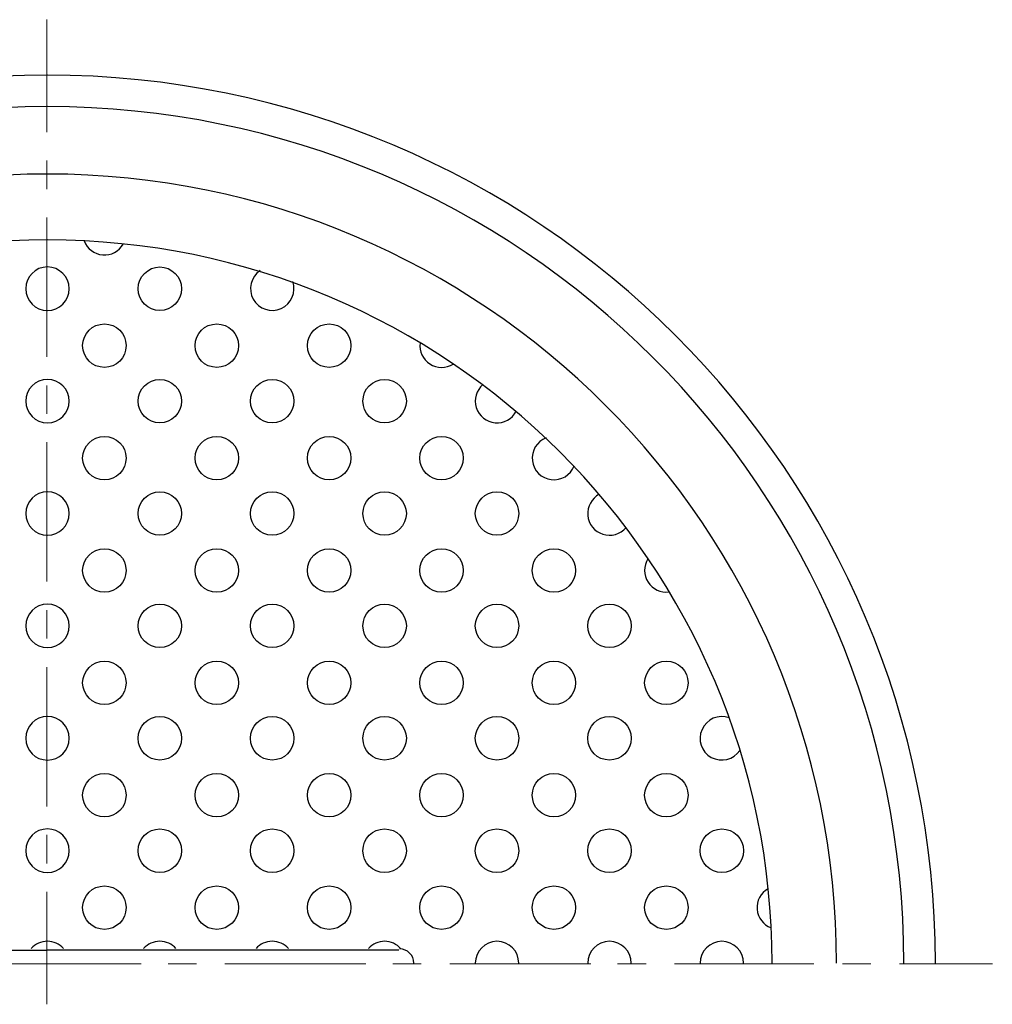
# Model space of a CAD drawing. Units: inches. Extents: x 1.01 to 5.93, y 4.72 to 9.9.
# Drawn here: x 4.38 to 5.46, y 7.15 to 8.25 of the extents above; entities that cross this region are included whole.
import ezdxf

# ---------------------------------------------------------------- set-up
doc = ezdxf.new("R2010")
doc.units = ezdxf.units.IN
doc.header["$MEASUREMENT"] = 0
doc.layers.add('Layer 1', color=7, linetype='Continuous')

msp = doc.modelspace()

# ---------------------------------------------------------------- linework, layer by layer
at = {"layer": 'Layer 1', "color": 7, "lineweight": 9}
for points in [[(4.4121, 8.1221), (4.4121, 8.2471)], [(4.4121, 8.0587), (4.4121, 8.0904)], [(4.4121, 7.8721), (4.4121, 8.0271)], [(4.4121, 7.8087), (4.4121, 7.8404)], [(4.4121, 7.6221), (4.4121, 7.7771)], [(4.4121, 7.5587), (4.4121, 7.5904)], [(4.4121, 7.3721), (4.4121, 7.5271)], [(4.4121, 7.3087), (4.4121, 7.3404)], [(4.4121, 7.1521), (4.4121, 7.2771)], [(4.4121, 7.1971), (4.2987, 7.1971)], [(4.4121, 7.1971), (4.5171, 7.1971)], [(4.5471, 7.1971), (4.5787, 7.1971)], [(4.6104, 7.1971), (4.7671, 7.1971)], [(4.7971, 7.1971), (4.8287, 7.1971)], [(4.8604, 7.1971), (5.0171, 7.1971)], [(5.0471, 7.1971), (5.0787, 7.1971)], [(5.1104, 7.1971), (5.2654, 7.1971)], [(5.2971, 7.1971), (5.3287, 7.1971)], [(5.3604, 7.1971), (5.4638, 7.1971)]]:
    msp.add_lwpolyline(points, dxfattribs=at)
at = {"layer": 'Layer 1', "color": 7, "lineweight": 25}
for points in [[(4.0221, 7.2121), (4.4121, 7.2121)], [(4.8038, 7.2121), (4.4121, 7.2121)]]:
    msp.add_lwpolyline(points, dxfattribs=at)
for points, knots in [([(5.4004, 7.198), (5.4004, 7.7434), (4.9582, 8.1854), (4.4129, 8.1854), (3.8675, 8.1854), (3.4254, 7.7433), (3.4254, 7.1979)], [0, 0, 0, 0, 1, 1, 1, 2, 2, 2, 2]), ([(5.3654, 7.198), (5.3654, 7.724), (4.9389, 8.1504), (4.4129, 8.1504), (3.8868, 8.1504), (3.4604, 7.7239), (3.4604, 7.1979)], [0, 0, 0, 0, 1, 1, 1, 2, 2, 2, 2]), ([(5.2904, 7.198), (5.2904, 7.6826), (4.8975, 8.0754), (4.4129, 8.0754), (3.9283, 8.0754), (3.5354, 7.6825), (3.5354, 7.1979)], [0, 0, 0, 0, 1, 1, 1, 2, 2, 2, 2]), ([(5.2188, 7.198), (5.2187, 7.6421), (4.8579, 8.0021), (4.4129, 8.0021), (3.9678, 8.002), (3.6071, 7.642), (3.6071, 7.1979)], [0, 0, 0, 0, 1, 1, 1, 2, 2, 2, 2]), ([(4.4537, 8.001), (4.457, 7.9922), (4.4651, 7.9862), (4.4744, 7.9855), (4.4837, 7.9847), (4.4926, 7.9895), (4.4973, 7.9976)], [0, 0, 0, 0, 1, 1, 1, 2, 2, 2, 2]), ([(4.4129, 7.9721), (4.3996, 7.9721), (4.3888, 7.9612), (4.3888, 7.9479), (4.3888, 7.9345), (4.3996, 7.9237), (4.4129, 7.9237)], [0, 0, 0, 0, 1, 1, 1, 2, 2, 2, 2]), ([(4.4129, 7.9237), (4.4263, 7.9237), (4.4371, 7.9345), (4.4371, 7.9479), (4.4371, 7.9612), (4.4263, 7.9721), (4.4129, 7.9721)], [0, 0, 0, 0, 1, 1, 1, 2, 2, 2, 2]), ([(4.5379, 7.9721), (4.5246, 7.9721), (4.5138, 7.9612), (4.5138, 7.9479), (4.5138, 7.9345), (4.5246, 7.9237), (4.5379, 7.9237), (4.5513, 7.9237), (4.5621, 7.9345), (4.5621, 7.9479), (4.5621, 7.9612), (4.5513, 7.9721), (4.5379, 7.9721)], [0, 0, 0, 0, 1, 1, 1, 2, 2, 2, 3, 3, 3, 4, 4, 4, 4]), ([(4.6496, 7.968), (4.6391, 7.9611), (4.6357, 7.9472), (4.6418, 7.9362), (4.6478, 7.9252), (4.6614, 7.9207), (4.6728, 7.9259), (4.6843, 7.931), (4.6899, 7.9441), (4.6857, 7.956)], [0, 0, 0, 0, 1, 1, 1, 2, 2, 2, 3, 3, 3, 3]), ([(4.4763, 7.9087), (4.4629, 7.9087), (4.4521, 7.8979), (4.4521, 7.8846), (4.4521, 7.8712), (4.4629, 7.8604), (4.4763, 7.8604), (4.4896, 7.8604), (4.5004, 7.8712), (4.5004, 7.8846), (4.5004, 7.8979), (4.4896, 7.9087), (4.4763, 7.9087)], [0, 0, 0, 0, 1, 1, 1, 2, 2, 2, 3, 3, 3, 4, 4, 4, 4]), ([(4.6013, 7.9087), (4.5879, 7.9087), (4.5771, 7.8979), (4.5771, 7.8846), (4.5771, 7.8712), (4.5879, 7.8604), (4.6013, 7.8604), (4.6146, 7.8604), (4.6254, 7.8712), (4.6254, 7.8846), (4.6254, 7.8979), (4.6146, 7.9087), (4.6013, 7.9087)], [0, 0, 0, 0, 1, 1, 1, 2, 2, 2, 3, 3, 3, 4, 4, 4, 4]), ([(4.7263, 7.9087), (4.7129, 7.9087), (4.7021, 7.8979), (4.7021, 7.8846), (4.7021, 7.8712), (4.7129, 7.8604), (4.7263, 7.8604), (4.7396, 7.8604), (4.7504, 7.8712), (4.7504, 7.8846), (4.7504, 7.8979), (4.7396, 7.9087), (4.7263, 7.9087)], [0, 0, 0, 0, 1, 1, 1, 2, 2, 2, 3, 3, 3, 4, 4, 4, 4]), ([(4.8273, 7.8876), (4.8261, 7.8784), (4.8304, 7.8692), (4.8383, 7.8642), (4.8462, 7.8591), (4.8563, 7.8591), (4.8642, 7.8641)], [0, 0, 0, 0, 1, 1, 1, 2, 2, 2, 2]), ([(4.4129, 7.8471), (4.3996, 7.8471), (4.3888, 7.8362), (4.3888, 7.8229), (4.3888, 7.8095), (4.3996, 7.7987), (4.4129, 7.7987)], [0, 0, 0, 0, 1, 1, 1, 2, 2, 2, 2]), ([(4.4129, 7.7987), (4.4263, 7.7987), (4.4371, 7.8095), (4.4371, 7.8229), (4.4371, 7.8362), (4.4263, 7.8471), (4.4129, 7.8471)], [0, 0, 0, 0, 1, 1, 1, 2, 2, 2, 2]), ([(4.5379, 7.8471), (4.5246, 7.8471), (4.5138, 7.8362), (4.5138, 7.8229), (4.5138, 7.8095), (4.5246, 7.7987), (4.5379, 7.7987), (4.5513, 7.7987), (4.5621, 7.8095), (4.5621, 7.8229), (4.5621, 7.8362), (4.5513, 7.8471), (4.5379, 7.8471)], [0, 0, 0, 0, 1, 1, 1, 2, 2, 2, 3, 3, 3, 4, 4, 4, 4]), ([(4.6629, 7.8471), (4.6496, 7.8471), (4.6388, 7.8362), (4.6388, 7.8229), (4.6388, 7.8095), (4.6496, 7.7987), (4.6629, 7.7987), (4.6763, 7.7987), (4.6871, 7.8095), (4.6871, 7.8229), (4.6871, 7.8362), (4.6763, 7.8471), (4.6629, 7.8471)], [0, 0, 0, 0, 1, 1, 1, 2, 2, 2, 3, 3, 3, 4, 4, 4, 4]), ([(4.7879, 7.8471), (4.7746, 7.8471), (4.7638, 7.8362), (4.7638, 7.8229), (4.7638, 7.8095), (4.7746, 7.7987), (4.7879, 7.7987), (4.8013, 7.7987), (4.8121, 7.8095), (4.8121, 7.8229), (4.8121, 7.8362), (4.8013, 7.8471), (4.7879, 7.8471)], [0, 0, 0, 0, 1, 1, 1, 2, 2, 2, 3, 3, 3, 4, 4, 4, 4]), ([(4.8973, 7.8413), (4.8899, 7.835), (4.8869, 7.8249), (4.8899, 7.8156), (4.8928, 7.8063), (4.9011, 7.7997), (4.9108, 7.7988), (4.9205, 7.798), (4.9298, 7.8031), (4.9343, 7.8117)], [0, 0, 0, 0, 1, 1, 1, 2, 2, 2, 3, 3, 3, 3]), ([(4.4763, 7.7837), (4.4629, 7.7837), (4.4521, 7.7729), (4.4521, 7.7596), (4.4521, 7.7462), (4.4629, 7.7354), (4.4763, 7.7354), (4.4896, 7.7354), (4.5004, 7.7462), (4.5004, 7.7596), (4.5004, 7.7729), (4.4896, 7.7837), (4.4763, 7.7837)], [0, 0, 0, 0, 1, 1, 1, 2, 2, 2, 3, 3, 3, 4, 4, 4, 4]), ([(4.6013, 7.7837), (4.5879, 7.7837), (4.5771, 7.7729), (4.5771, 7.7596), (4.5771, 7.7462), (4.5879, 7.7354), (4.6013, 7.7354), (4.6146, 7.7354), (4.6254, 7.7462), (4.6254, 7.7596), (4.6254, 7.7729), (4.6146, 7.7837), (4.6013, 7.7837)], [0, 0, 0, 0, 1, 1, 1, 2, 2, 2, 3, 3, 3, 4, 4, 4, 4]), ([(4.7263, 7.7837), (4.7129, 7.7837), (4.7021, 7.7729), (4.7021, 7.7596), (4.7021, 7.7462), (4.7129, 7.7354), (4.7263, 7.7354), (4.7396, 7.7354), (4.7504, 7.7462), (4.7504, 7.7596), (4.7504, 7.7729), (4.7396, 7.7837), (4.7263, 7.7837)], [0, 0, 0, 0, 1, 1, 1, 2, 2, 2, 3, 3, 3, 4, 4, 4, 4]), ([(4.8513, 7.7837), (4.8379, 7.7837), (4.8271, 7.7729), (4.8271, 7.7596), (4.8271, 7.7462), (4.8379, 7.7354), (4.8513, 7.7354), (4.8646, 7.7354), (4.8754, 7.7462), (4.8754, 7.7596), (4.8754, 7.7729), (4.8646, 7.7837), (4.8513, 7.7837)], [0, 0, 0, 0, 1, 1, 1, 2, 2, 2, 3, 3, 3, 4, 4, 4, 4]), ([(4.9675, 7.7821), (4.9572, 7.7781), (4.9509, 7.7676), (4.9523, 7.7566), (4.9536, 7.7456), (4.9623, 7.7369), (4.9733, 7.7356), (4.9843, 7.7342), (4.9948, 7.7405), (4.9988, 7.7508)], [0, 0, 0, 0, 1, 1, 1, 2, 2, 2, 3, 3, 3, 3]), ([(4.4129, 7.7221), (4.3996, 7.7221), (4.3888, 7.7112), (4.3888, 7.6979), (4.3888, 7.6845), (4.3996, 7.6737), (4.4129, 7.6737)], [0, 0, 0, 0, 1, 1, 1, 2, 2, 2, 2]), ([(4.4129, 7.6737), (4.4263, 7.6737), (4.4371, 7.6845), (4.4371, 7.6979), (4.4371, 7.7112), (4.4263, 7.7221), (4.4129, 7.7221)], [0, 0, 0, 0, 1, 1, 1, 2, 2, 2, 2]), ([(4.5379, 7.7221), (4.5246, 7.7221), (4.5138, 7.7112), (4.5138, 7.6979), (4.5138, 7.6845), (4.5246, 7.6737), (4.5379, 7.6737), (4.5513, 7.6737), (4.5621, 7.6845), (4.5621, 7.6979), (4.5621, 7.7112), (4.5513, 7.7221), (4.5379, 7.7221)], [0, 0, 0, 0, 1, 1, 1, 2, 2, 2, 3, 3, 3, 4, 4, 4, 4]), ([(4.6629, 7.7221), (4.6496, 7.7221), (4.6388, 7.7112), (4.6388, 7.6979), (4.6388, 7.6845), (4.6496, 7.6737), (4.6629, 7.6737), (4.6763, 7.6737), (4.6871, 7.6845), (4.6871, 7.6979), (4.6871, 7.7112), (4.6763, 7.7221), (4.6629, 7.7221)], [0, 0, 0, 0, 1, 1, 1, 2, 2, 2, 3, 3, 3, 4, 4, 4, 4]), ([(4.7879, 7.7221), (4.7746, 7.7221), (4.7638, 7.7112), (4.7638, 7.6979), (4.7638, 7.6845), (4.7746, 7.6737), (4.7879, 7.6737), (4.8013, 7.6737), (4.8121, 7.6845), (4.8121, 7.6979), (4.8121, 7.7112), (4.8013, 7.7221), (4.7879, 7.7221)], [0, 0, 0, 0, 1, 1, 1, 2, 2, 2, 3, 3, 3, 4, 4, 4, 4]), ([(4.9129, 7.7221), (4.8996, 7.7221), (4.8888, 7.7112), (4.8888, 7.6979), (4.8888, 7.6845), (4.8996, 7.6737), (4.9129, 7.6737), (4.9263, 7.6737), (4.9371, 7.6845), (4.9371, 7.6979), (4.9371, 7.7112), (4.9263, 7.7221), (4.9129, 7.7221)], [0, 0, 0, 0, 1, 1, 1, 2, 2, 2, 3, 3, 3, 4, 4, 4, 4]), ([(5.0267, 7.7193), (5.0181, 7.7148), (5.013, 7.7055), (5.0138, 7.6958), (5.0147, 7.6861), (5.0213, 7.6778), (5.0306, 7.6749), (5.0399, 7.6719), (5.05, 7.6748), (5.0564, 7.6823)], [0, 0, 0, 0, 1, 1, 1, 2, 2, 2, 3, 3, 3, 3]), ([(4.4763, 7.6587), (4.4629, 7.6587), (4.4521, 7.6479), (4.4521, 7.6346), (4.4521, 7.6212), (4.4629, 7.6104), (4.4763, 7.6104), (4.4896, 7.6104), (4.5004, 7.6212), (4.5004, 7.6346), (4.5004, 7.6479), (4.4896, 7.6587), (4.4763, 7.6587)], [0, 0, 0, 0, 1, 1, 1, 2, 2, 2, 3, 3, 3, 4, 4, 4, 4]), ([(4.6013, 7.6587), (4.5879, 7.6587), (4.5771, 7.6479), (4.5771, 7.6346), (4.5771, 7.6212), (4.5879, 7.6104), (4.6013, 7.6104), (4.6146, 7.6104), (4.6254, 7.6212), (4.6254, 7.6346), (4.6254, 7.6479), (4.6146, 7.6587), (4.6013, 7.6587)], [0, 0, 0, 0, 1, 1, 1, 2, 2, 2, 3, 3, 3, 4, 4, 4, 4]), ([(4.7263, 7.6587), (4.7129, 7.6587), (4.7021, 7.6479), (4.7021, 7.6346), (4.7021, 7.6212), (4.7129, 7.6104), (4.7263, 7.6104), (4.7396, 7.6104), (4.7504, 7.6212), (4.7504, 7.6346), (4.7504, 7.6479), (4.7396, 7.6587), (4.7263, 7.6587)], [0, 0, 0, 0, 1, 1, 1, 2, 2, 2, 3, 3, 3, 4, 4, 4, 4]), ([(4.8513, 7.6587), (4.8379, 7.6587), (4.8271, 7.6479), (4.8271, 7.6346), (4.8271, 7.6212), (4.8379, 7.6104), (4.8513, 7.6104), (4.8646, 7.6104), (4.8754, 7.6212), (4.8754, 7.6346), (4.8754, 7.6479), (4.8646, 7.6587), (4.8513, 7.6587)], [0, 0, 0, 0, 1, 1, 1, 2, 2, 2, 3, 3, 3, 4, 4, 4, 4]), ([(4.9763, 7.6587), (4.9629, 7.6587), (4.9521, 7.6479), (4.9521, 7.6346), (4.9521, 7.6212), (4.9629, 7.6104), (4.9763, 7.6104), (4.9896, 7.6104), (5.0004, 7.6212), (5.0004, 7.6346), (5.0004, 7.6479), (4.9896, 7.6587), (4.9763, 7.6587)], [0, 0, 0, 0, 1, 1, 1, 2, 2, 2, 3, 3, 3, 4, 4, 4, 4]), ([(5.0808, 7.6475), (5.0758, 7.6396), (5.0758, 7.6295), (5.0809, 7.6216), (5.0859, 7.6137), (5.095, 7.6094), (5.1043, 7.6106)], [0, 0, 0, 0, 1, 1, 1, 2, 2, 2, 2]), ([(4.4129, 7.5971), (4.3996, 7.5971), (4.3888, 7.5862), (4.3888, 7.5729), (4.3888, 7.5595), (4.3996, 7.5487), (4.4129, 7.5487)], [0, 0, 0, 0, 1, 1, 1, 2, 2, 2, 2]), ([(4.4129, 7.5487), (4.4263, 7.5487), (4.4371, 7.5595), (4.4371, 7.5729), (4.4371, 7.5862), (4.4263, 7.5971), (4.4129, 7.5971)], [0, 0, 0, 0, 1, 1, 1, 2, 2, 2, 2]), ([(4.5379, 7.5971), (4.5246, 7.5971), (4.5138, 7.5862), (4.5138, 7.5729), (4.5138, 7.5595), (4.5246, 7.5487), (4.5379, 7.5487), (4.5513, 7.5487), (4.5621, 7.5595), (4.5621, 7.5729), (4.5621, 7.5862), (4.5513, 7.5971), (4.5379, 7.5971)], [0, 0, 0, 0, 1, 1, 1, 2, 2, 2, 3, 3, 3, 4, 4, 4, 4]), ([(4.6629, 7.5971), (4.6496, 7.5971), (4.6388, 7.5862), (4.6388, 7.5729), (4.6388, 7.5595), (4.6496, 7.5487), (4.6629, 7.5487), (4.6763, 7.5487), (4.6871, 7.5595), (4.6871, 7.5729), (4.6871, 7.5862), (4.6763, 7.5971), (4.6629, 7.5971)], [0, 0, 0, 0, 1, 1, 1, 2, 2, 2, 3, 3, 3, 4, 4, 4, 4]), ([(4.7879, 7.5971), (4.7746, 7.5971), (4.7638, 7.5862), (4.7638, 7.5729), (4.7638, 7.5595), (4.7746, 7.5487), (4.7879, 7.5487), (4.8013, 7.5487), (4.8121, 7.5595), (4.8121, 7.5729), (4.8121, 7.5862), (4.8013, 7.5971), (4.7879, 7.5971)], [0, 0, 0, 0, 1, 1, 1, 2, 2, 2, 3, 3, 3, 4, 4, 4, 4]), ([(4.9129, 7.5971), (4.8996, 7.5971), (4.8888, 7.5862), (4.8888, 7.5729), (4.8888, 7.5595), (4.8996, 7.5487), (4.9129, 7.5487), (4.9263, 7.5487), (4.9371, 7.5595), (4.9371, 7.5729), (4.9371, 7.5862), (4.9263, 7.5971), (4.9129, 7.5971)], [0, 0, 0, 0, 1, 1, 1, 2, 2, 2, 3, 3, 3, 4, 4, 4, 4]), ([(5.0379, 7.5971), (5.0246, 7.5971), (5.0138, 7.5862), (5.0138, 7.5729), (5.0138, 7.5595), (5.0246, 7.5487), (5.0379, 7.5487), (5.0513, 7.5487), (5.0621, 7.5595), (5.0621, 7.5729), (5.0621, 7.5862), (5.0513, 7.5971), (5.0379, 7.5971)], [0, 0, 0, 0, 1, 1, 1, 2, 2, 2, 3, 3, 3, 4, 4, 4, 4]), ([(4.4763, 7.5337), (4.4629, 7.5337), (4.4521, 7.5229), (4.4521, 7.5096), (4.4521, 7.4962), (4.4629, 7.4854), (4.4763, 7.4854), (4.4896, 7.4854), (4.5004, 7.4962), (4.5004, 7.5096), (4.5004, 7.5229), (4.4896, 7.5337), (4.4763, 7.5337)], [0, 0, 0, 0, 1, 1, 1, 2, 2, 2, 3, 3, 3, 4, 4, 4, 4]), ([(4.6013, 7.5337), (4.5879, 7.5337), (4.5771, 7.5229), (4.5771, 7.5096), (4.5771, 7.4962), (4.5879, 7.4854), (4.6013, 7.4854), (4.6146, 7.4854), (4.6254, 7.4962), (4.6254, 7.5096), (4.6254, 7.5229), (4.6146, 7.5337), (4.6013, 7.5337)], [0, 0, 0, 0, 1, 1, 1, 2, 2, 2, 3, 3, 3, 4, 4, 4, 4]), ([(4.7263, 7.5337), (4.7129, 7.5337), (4.7021, 7.5229), (4.7021, 7.5096), (4.7021, 7.4962), (4.7129, 7.4854), (4.7263, 7.4854), (4.7396, 7.4854), (4.7504, 7.4962), (4.7504, 7.5096), (4.7504, 7.5229), (4.7396, 7.5337), (4.7263, 7.5337)], [0, 0, 0, 0, 1, 1, 1, 2, 2, 2, 3, 3, 3, 4, 4, 4, 4]), ([(4.8513, 7.5337), (4.8379, 7.5337), (4.8271, 7.5229), (4.8271, 7.5096), (4.8271, 7.4962), (4.8379, 7.4854), (4.8513, 7.4854), (4.8646, 7.4854), (4.8754, 7.4962), (4.8754, 7.5096), (4.8754, 7.5229), (4.8646, 7.5337), (4.8513, 7.5337)], [0, 0, 0, 0, 1, 1, 1, 2, 2, 2, 3, 3, 3, 4, 4, 4, 4]), ([(4.9763, 7.5337), (4.9629, 7.5337), (4.9521, 7.5229), (4.9521, 7.5096), (4.9521, 7.4962), (4.9629, 7.4854), (4.9763, 7.4854), (4.9896, 7.4854), (5.0004, 7.4962), (5.0004, 7.5096), (5.0004, 7.5229), (4.9896, 7.5337), (4.9763, 7.5337)], [0, 0, 0, 0, 1, 1, 1, 2, 2, 2, 3, 3, 3, 4, 4, 4, 4]), ([(5.1013, 7.5337), (5.0879, 7.5337), (5.0771, 7.5229), (5.0771, 7.5096), (5.0771, 7.4962), (5.0879, 7.4854), (5.1013, 7.4854), (5.1146, 7.4854), (5.1254, 7.4962), (5.1254, 7.5096), (5.1254, 7.5229), (5.1146, 7.5337), (5.1013, 7.5337)], [0, 0, 0, 0, 1, 1, 1, 2, 2, 2, 3, 3, 3, 4, 4, 4, 4]), ([(4.4129, 7.4721), (4.3996, 7.4721), (4.3888, 7.4612), (4.3888, 7.4479), (4.3888, 7.4345), (4.3996, 7.4237), (4.4129, 7.4237)], [0, 0, 0, 0, 1, 1, 1, 2, 2, 2, 2]), ([(4.4129, 7.4237), (4.4263, 7.4237), (4.4371, 7.4345), (4.4371, 7.4479), (4.4371, 7.4612), (4.4263, 7.4721), (4.4129, 7.4721)], [0, 0, 0, 0, 1, 1, 1, 2, 2, 2, 2]), ([(4.5379, 7.4721), (4.5246, 7.4721), (4.5138, 7.4612), (4.5138, 7.4479), (4.5138, 7.4345), (4.5246, 7.4237), (4.5379, 7.4237), (4.5513, 7.4237), (4.5621, 7.4345), (4.5621, 7.4479), (4.5621, 7.4612), (4.5513, 7.4721), (4.5379, 7.4721)], [0, 0, 0, 0, 1, 1, 1, 2, 2, 2, 3, 3, 3, 4, 4, 4, 4]), ([(4.6629, 7.4721), (4.6496, 7.4721), (4.6388, 7.4612), (4.6388, 7.4479), (4.6388, 7.4345), (4.6496, 7.4237), (4.6629, 7.4237), (4.6763, 7.4237), (4.6871, 7.4345), (4.6871, 7.4479), (4.6871, 7.4612), (4.6763, 7.4721), (4.6629, 7.4721)], [0, 0, 0, 0, 1, 1, 1, 2, 2, 2, 3, 3, 3, 4, 4, 4, 4]), ([(4.7879, 7.4721), (4.7746, 7.4721), (4.7638, 7.4612), (4.7638, 7.4479), (4.7638, 7.4345), (4.7746, 7.4237), (4.7879, 7.4237), (4.8013, 7.4237), (4.8121, 7.4345), (4.8121, 7.4479), (4.8121, 7.4612), (4.8013, 7.4721), (4.7879, 7.4721)], [0, 0, 0, 0, 1, 1, 1, 2, 2, 2, 3, 3, 3, 4, 4, 4, 4]), ([(4.9129, 7.4721), (4.8996, 7.4721), (4.8888, 7.4612), (4.8888, 7.4479), (4.8888, 7.4345), (4.8996, 7.4237), (4.9129, 7.4237), (4.9263, 7.4237), (4.9371, 7.4345), (4.9371, 7.4479), (4.9371, 7.4612), (4.9263, 7.4721), (4.9129, 7.4721)], [0, 0, 0, 0, 1, 1, 1, 2, 2, 2, 3, 3, 3, 4, 4, 4, 4]), ([(5.0379, 7.4721), (5.0246, 7.4721), (5.0138, 7.4612), (5.0138, 7.4479), (5.0138, 7.4345), (5.0246, 7.4237), (5.0379, 7.4237), (5.0513, 7.4237), (5.0621, 7.4345), (5.0621, 7.4479), (5.0621, 7.4612), (5.0513, 7.4721), (5.0379, 7.4721)], [0, 0, 0, 0, 1, 1, 1, 2, 2, 2, 3, 3, 3, 4, 4, 4, 4]), ([(5.171, 7.4707), (5.1592, 7.4749), (5.1461, 7.4693), (5.1409, 7.4578), (5.1357, 7.4463), (5.1402, 7.4328), (5.1512, 7.4267), (5.1623, 7.4207), (5.1761, 7.4241), (5.1831, 7.4345)], [0, 0, 0, 0, 1, 1, 1, 2, 2, 2, 3, 3, 3, 3]), ([(4.4763, 7.4087), (4.4629, 7.4087), (4.4521, 7.3979), (4.4521, 7.3846), (4.4521, 7.3712), (4.4629, 7.3604), (4.4763, 7.3604), (4.4896, 7.3604), (4.5004, 7.3712), (4.5004, 7.3846), (4.5004, 7.3979), (4.4896, 7.4087), (4.4763, 7.4087)], [0, 0, 0, 0, 1, 1, 1, 2, 2, 2, 3, 3, 3, 4, 4, 4, 4]), ([(4.6013, 7.4087), (4.5879, 7.4087), (4.5771, 7.3979), (4.5771, 7.3846), (4.5771, 7.3712), (4.5879, 7.3604), (4.6013, 7.3604), (4.6146, 7.3604), (4.6254, 7.3712), (4.6254, 7.3846), (4.6254, 7.3979), (4.6146, 7.4087), (4.6013, 7.4087)], [0, 0, 0, 0, 1, 1, 1, 2, 2, 2, 3, 3, 3, 4, 4, 4, 4]), ([(4.7263, 7.4087), (4.7129, 7.4087), (4.7021, 7.3979), (4.7021, 7.3846), (4.7021, 7.3712), (4.7129, 7.3604), (4.7263, 7.3604), (4.7396, 7.3604), (4.7504, 7.3712), (4.7504, 7.3846), (4.7504, 7.3979), (4.7396, 7.4087), (4.7263, 7.4087)], [0, 0, 0, 0, 1, 1, 1, 2, 2, 2, 3, 3, 3, 4, 4, 4, 4]), ([(4.8513, 7.4087), (4.8379, 7.4087), (4.8271, 7.3979), (4.8271, 7.3846), (4.8271, 7.3712), (4.8379, 7.3604), (4.8513, 7.3604), (4.8646, 7.3604), (4.8754, 7.3712), (4.8754, 7.3846), (4.8754, 7.3979), (4.8646, 7.4087), (4.8513, 7.4087)], [0, 0, 0, 0, 1, 1, 1, 2, 2, 2, 3, 3, 3, 4, 4, 4, 4]), ([(4.9763, 7.4087), (4.9629, 7.4087), (4.9521, 7.3979), (4.9521, 7.3846), (4.9521, 7.3712), (4.9629, 7.3604), (4.9763, 7.3604), (4.9896, 7.3604), (5.0004, 7.3712), (5.0004, 7.3846), (5.0004, 7.3979), (4.9896, 7.4087), (4.9763, 7.4087)], [0, 0, 0, 0, 1, 1, 1, 2, 2, 2, 3, 3, 3, 4, 4, 4, 4]), ([(5.1013, 7.4087), (5.0879, 7.4087), (5.0771, 7.3979), (5.0771, 7.3846), (5.0771, 7.3712), (5.0879, 7.3604), (5.1013, 7.3604), (5.1146, 7.3604), (5.1254, 7.3712), (5.1254, 7.3846), (5.1254, 7.3979), (5.1146, 7.4087), (5.1013, 7.4087)], [0, 0, 0, 0, 1, 1, 1, 2, 2, 2, 3, 3, 3, 4, 4, 4, 4]), ([(4.4129, 7.3471), (4.3996, 7.3471), (4.3888, 7.3362), (4.3888, 7.3229), (4.3888, 7.3095), (4.3996, 7.2987), (4.4129, 7.2987)], [0, 0, 0, 0, 1, 1, 1, 2, 2, 2, 2]), ([(4.4129, 7.2987), (4.4263, 7.2987), (4.4371, 7.3095), (4.4371, 7.3229), (4.4371, 7.3362), (4.4263, 7.3471), (4.4129, 7.3471)], [0, 0, 0, 0, 1, 1, 1, 2, 2, 2, 2]), ([(4.5379, 7.3471), (4.5246, 7.3471), (4.5138, 7.3362), (4.5138, 7.3229), (4.5138, 7.3095), (4.5246, 7.2987), (4.5379, 7.2987), (4.5513, 7.2987), (4.5621, 7.3095), (4.5621, 7.3229), (4.5621, 7.3362), (4.5513, 7.3471), (4.5379, 7.3471)], [0, 0, 0, 0, 1, 1, 1, 2, 2, 2, 3, 3, 3, 4, 4, 4, 4]), ([(4.6629, 7.3471), (4.6496, 7.3471), (4.6388, 7.3362), (4.6388, 7.3229), (4.6388, 7.3095), (4.6496, 7.2987), (4.6629, 7.2987), (4.6763, 7.2987), (4.6871, 7.3095), (4.6871, 7.3229), (4.6871, 7.3362), (4.6763, 7.3471), (4.6629, 7.3471)], [0, 0, 0, 0, 1, 1, 1, 2, 2, 2, 3, 3, 3, 4, 4, 4, 4]), ([(4.7879, 7.3471), (4.7746, 7.3471), (4.7638, 7.3362), (4.7638, 7.3229), (4.7638, 7.3095), (4.7746, 7.2987), (4.7879, 7.2987), (4.8013, 7.2987), (4.8121, 7.3095), (4.8121, 7.3229), (4.8121, 7.3362), (4.8013, 7.3471), (4.7879, 7.3471)], [0, 0, 0, 0, 1, 1, 1, 2, 2, 2, 3, 3, 3, 4, 4, 4, 4]), ([(4.9129, 7.3471), (4.8996, 7.3471), (4.8888, 7.3362), (4.8888, 7.3229), (4.8888, 7.3095), (4.8996, 7.2987), (4.9129, 7.2987), (4.9263, 7.2987), (4.9371, 7.3095), (4.9371, 7.3229), (4.9371, 7.3362), (4.9263, 7.3471), (4.9129, 7.3471)], [0, 0, 0, 0, 1, 1, 1, 2, 2, 2, 3, 3, 3, 4, 4, 4, 4]), ([(5.0379, 7.3471), (5.0246, 7.3471), (5.0138, 7.3362), (5.0138, 7.3229), (5.0138, 7.3095), (5.0246, 7.2987), (5.0379, 7.2987), (5.0513, 7.2987), (5.0621, 7.3095), (5.0621, 7.3229), (5.0621, 7.3362), (5.0513, 7.3471), (5.0379, 7.3471)], [0, 0, 0, 0, 1, 1, 1, 2, 2, 2, 3, 3, 3, 4, 4, 4, 4]), ([(5.1629, 7.3471), (5.1496, 7.3471), (5.1388, 7.3362), (5.1388, 7.3229), (5.1388, 7.3095), (5.1496, 7.2987), (5.1629, 7.2987), (5.1763, 7.2987), (5.1871, 7.3095), (5.1871, 7.3229), (5.1871, 7.3362), (5.1763, 7.3471), (5.1629, 7.3471)], [0, 0, 0, 0, 1, 1, 1, 2, 2, 2, 3, 3, 3, 4, 4, 4, 4]), ([(4.4763, 7.2837), (4.4629, 7.2837), (4.4521, 7.2729), (4.4521, 7.2596), (4.4521, 7.2462), (4.4629, 7.2354), (4.4763, 7.2354), (4.4896, 7.2354), (4.5004, 7.2462), (4.5004, 7.2596), (4.5004, 7.2729), (4.4896, 7.2837), (4.4763, 7.2837)], [0, 0, 0, 0, 1, 1, 1, 2, 2, 2, 3, 3, 3, 4, 4, 4, 4]), ([(4.6013, 7.2837), (4.5879, 7.2837), (4.5771, 7.2729), (4.5771, 7.2596), (4.5771, 7.2462), (4.5879, 7.2354), (4.6013, 7.2354), (4.6146, 7.2354), (4.6254, 7.2462), (4.6254, 7.2596), (4.6254, 7.2729), (4.6146, 7.2837), (4.6013, 7.2837)], [0, 0, 0, 0, 1, 1, 1, 2, 2, 2, 3, 3, 3, 4, 4, 4, 4]), ([(4.7263, 7.2837), (4.7129, 7.2837), (4.7021, 7.2729), (4.7021, 7.2596), (4.7021, 7.2462), (4.7129, 7.2354), (4.7263, 7.2354), (4.7396, 7.2354), (4.7504, 7.2462), (4.7504, 7.2596), (4.7504, 7.2729), (4.7396, 7.2837), (4.7263, 7.2837)], [0, 0, 0, 0, 1, 1, 1, 2, 2, 2, 3, 3, 3, 4, 4, 4, 4]), ([(4.8513, 7.2837), (4.8379, 7.2837), (4.8271, 7.2729), (4.8271, 7.2596), (4.8271, 7.2462), (4.8379, 7.2354), (4.8513, 7.2354), (4.8646, 7.2354), (4.8754, 7.2462), (4.8754, 7.2596), (4.8754, 7.2729), (4.8646, 7.2837), (4.8513, 7.2837)], [0, 0, 0, 0, 1, 1, 1, 2, 2, 2, 3, 3, 3, 4, 4, 4, 4]), ([(4.9763, 7.2837), (4.9629, 7.2837), (4.9521, 7.2729), (4.9521, 7.2596), (4.9521, 7.2462), (4.9629, 7.2354), (4.9763, 7.2354), (4.9896, 7.2354), (5.0004, 7.2462), (5.0004, 7.2596), (5.0004, 7.2729), (4.9896, 7.2837), (4.9763, 7.2837)], [0, 0, 0, 0, 1, 1, 1, 2, 2, 2, 3, 3, 3, 4, 4, 4, 4]), ([(5.1013, 7.2837), (5.0879, 7.2837), (5.0771, 7.2729), (5.0771, 7.2596), (5.0771, 7.2462), (5.0879, 7.2354), (5.1013, 7.2354), (5.1146, 7.2354), (5.1254, 7.2462), (5.1254, 7.2596), (5.1254, 7.2729), (5.1146, 7.2837), (5.1013, 7.2837)], [0, 0, 0, 0, 1, 1, 1, 2, 2, 2, 3, 3, 3, 4, 4, 4, 4]), ([(5.2143, 7.2806), (5.2062, 7.276), (5.2014, 7.267), (5.2022, 7.2577), (5.2029, 7.2484), (5.2089, 7.2403), (5.2177, 7.237)], [0, 0, 0, 0, 1, 1, 1, 2, 2, 2, 2]), ([(4.5559, 7.214), (4.5514, 7.2191), (4.5448, 7.2221), (4.5379, 7.2221), (4.531, 7.2221), (4.5245, 7.2191), (4.5199, 7.214)], [0, 0, 0, 0, 1, 1, 1, 2, 2, 2, 2]), ([(4.6809, 7.214), (4.6764, 7.2191), (4.6698, 7.2221), (4.6629, 7.2221), (4.656, 7.2221), (4.6495, 7.2191), (4.6449, 7.214)], [0, 0, 0, 0, 1, 1, 1, 2, 2, 2, 2]), ([(4.806, 7.2139), (4.8015, 7.2191), (4.7949, 7.222), (4.788, 7.2221), (4.7811, 7.2221), (4.7745, 7.2192), (4.7699, 7.214)], [0, 0, 0, 0, 1, 1, 1, 2, 2, 2, 2]), ([(4.9371, 7.1979), (4.9371, 7.2112), (4.9263, 7.2221), (4.9129, 7.2221), (4.8996, 7.2221), (4.8888, 7.2112), (4.8888, 7.1979)], [0, 0, 0, 0, 1, 1, 1, 2, 2, 2, 2]), ([(5.0621, 7.1979), (5.0621, 7.2112), (5.0513, 7.2221), (5.0379, 7.2221), (5.0246, 7.2221), (5.0138, 7.2112), (5.0138, 7.1979)], [0, 0, 0, 0, 1, 1, 1, 2, 2, 2, 2]), ([(5.1871, 7.1979), (5.1871, 7.2112), (5.1763, 7.2221), (5.1629, 7.2221), (5.1496, 7.2221), (5.1388, 7.2112), (5.1388, 7.1979)], [0, 0, 0, 0, 1, 1, 1, 2, 2, 2, 2])]:
    msp.add_open_spline(points, degree=3, knots=knots, dxfattribs=at)
for points in [[(4.4129, 7.2221), (4.406, 7.2221), (4.3995, 7.2191), (4.3949, 7.214)], [(4.4309, 7.214), (4.4264, 7.2191), (4.4198, 7.2221), (4.4129, 7.2221)], [(4.8204, 7.1979), (4.8204, 7.2066), (4.8133, 7.2137), (4.8046, 7.2137)]]:
    msp.add_open_spline(points, degree=3, dxfattribs=at)

doc.saveas('drawing.dxf')
